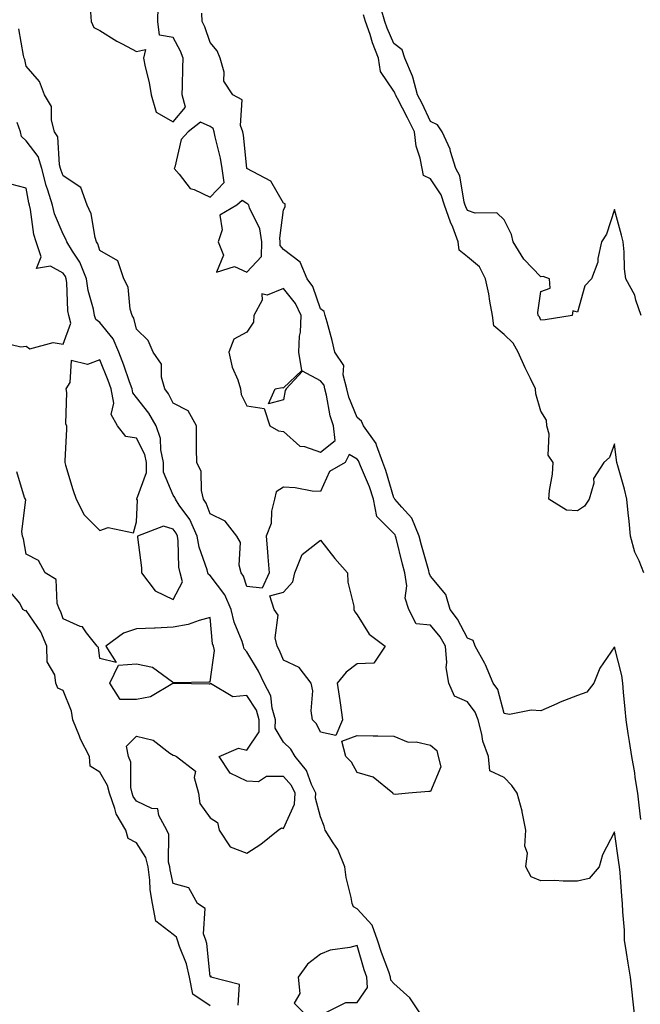
# Model space of a CAD drawing. Units: inches. Extents: x 979043 to 981683, y 7363898 to 7366538.
# Drawn here: x 979396 to 979565, y 7365475 to 7365742 of the extents above; entities that cross this region are included whole.
import ezdxf

# ---------------------------------------------------------------- set-up
doc = ezdxf.new("R2010")
doc.units = ezdxf.units.IN
doc.header["$MEASUREMENT"] = 0
doc.layers.add('Contour_97907363', color=7, linetype='Continuous', true_color=0x6a4651)

msp = doc.modelspace()

# ---------------------------------------------------------------- linework, layer by layer
at = {"layer": 'Contour_97907363'}
for points in [[(979415.56, 7365744.41, 3313), (979415.67, 7365741.92, 3313), (979416.39, 7365740.26, 3313), (979418.05, 7365739.42, 3313), (979422.67, 7365736.54, 3313), (979424.15, 7365735.81, 3313), (979428.05, 7365733.76, 3313), (979430.44, 7365734.31, 3313), (979429.98, 7365731.92, 3313), (979430.42, 7365729.54, 3313), (979431.48, 7365725.35, 3313), (979432.01, 7365721.92, 3313), (979433.39, 7365717.26, 3313), (979438.05, 7365714.62, 3313), (979441.4, 7365718.57, 3313), (979440.46, 7365721.92, 3313), (979440.51, 7365724.38, 3313), (979440.68, 7365729.3, 3313), (979440.73, 7365731.92, 3313), (979439.96, 7365733.84, 3313), (979438.05, 7365737.55, 3313), (979434.31, 7365738.18, 3313), (979433.82, 7365741.92, 3313), (979433.96, 7365746.01, 3313)], [(979565.33, 7365661.92, 3310), (979563.87, 7365666.1, 3310), (979563.58, 7365667.44, 3310), (979561.2, 7365671.92, 3310), (979560.76, 7365674.63, 3310), (979560.74, 7365679.23, 3310), (979560.39, 7365681.92, 3310), (979559.94, 7365683.81, 3310), (979558.05, 7365690.76, 3310), (979555.89, 7365684.08, 3310), (979554.52, 7365681.92, 3310), (979553.55, 7365677.42, 3310), (979553.54, 7365676.43, 3310), (979551.85, 7365671.92, 3310), (979549.97, 7365670, 3310), (979548.05, 7365662.83, 3310), (979546.76, 7365663.21, 3310), (979546.54, 7365661.92, 3310), (979539.23, 7365660.74, 3310), (979538.05, 7365660.64, 3310), (979537.67, 7365661.54, 3310), (979537.27, 7365661.92, 3310), (979537.2, 7365662.77, 3310), (979538.05, 7365668.46, 3310), (979540.59, 7365669.38, 3310), (979540.35, 7365671.92, 3310), (979538.65, 7365672.52, 3310), (979538.05, 7365672.47, 3310), (979533.4, 7365677.27, 3310), (979530.55, 7365681.92, 3310), (979530.04, 7365683.91, 3310), (979528.05, 7365687.98, 3310), (979526.02, 7365689.89, 3310), (979520.19, 7365689.78, 3310), (979518.05, 7365690.46, 3310), (979517.63, 7365691.51, 3310), (979517.48, 7365691.92, 3310), (979517.21, 7365692.76, 3310), (979516.02, 7365699.89, 3310), (979514.91, 7365701.92, 3310), (979513.47, 7365706.51, 3310), (979513.33, 7365707.21, 3310), (979511.19, 7365711.92, 3310), (979509.89, 7365713.76, 3310), (979508.05, 7365714.74, 3310), (979505.72, 7365719.59, 3310), (979504.51, 7365721.92, 3310), (979503.18, 7365726.79, 3310), (979503.16, 7365727.03, 3310), (979501, 7365731.92, 3310), (979500.3, 7365734.16, 3310), (979498.05, 7365735.9, 3310), (979496.23, 7365740.11, 3310), (979495.61, 7365741.92, 3310), (979494.58, 7365745.39, 3310)], [(979565.2, 7365524.77, 3312), (979564.82, 7365528.69, 3312), (979564.44, 7365531.92, 3312), (979563.74, 7365536.23, 3312), (979563.58, 7365537.44, 3312), (979562.82, 7365541.92, 3312), (979562.15, 7365546.02, 3312), (979561.82, 7365548.15, 3312), (979561.21, 7365551.92, 3312), (979560.94, 7365554.82, 3312), (979560.53, 7365559.43, 3312), (979560.31, 7365561.92, 3312), (979560.07, 7365563.94, 3312), (979558.05, 7365571.76, 3312), (979554.04, 7365565.93, 3312), (979552.41, 7365561.92, 3312), (979550.54, 7365559.43, 3312), (979548.05, 7365558.51, 3312), (979543.29, 7365556.67, 3312), (979542.36, 7365556.23, 3312), (979538.05, 7365554.34, 3312), (979535.4, 7365554.57, 3312), (979529.5, 7365553.37, 3312), (979528.05, 7365553.59, 3312), (979526.29, 7365560.16, 3312), (979525.11, 7365561.92, 3312), (979522.98, 7365566.85, 3312), (979522.78, 7365567.2, 3312), (979520.21, 7365571.92, 3312), (979519.62, 7365573.49, 3312), (979518.05, 7365574.11, 3312), (979515.4, 7365579.28, 3312), (979513.38, 7365581.92, 3312), (979512.17, 7365586.04, 3312), (979508.05, 7365591.03, 3312), (979507.73, 7365591.6, 3312), (979507.68, 7365591.92, 3312), (979507.54, 7365592.43, 3312), (979505.58, 7365599.44, 3312), (979504.93, 7365601.92, 3312), (979502.94, 7365606.81, 3312), (979500.22, 7365609.75, 3312), (979498.3, 7365611.92, 3312), (979498.23, 7365612.09, 3312), (979498.05, 7365612.28, 3312), (979495.85, 7365619.73, 3312), (979495.01, 7365621.92, 3312), (979493.29, 7365626.67, 3312), (979493.24, 7365627.1, 3312), (979489.81, 7365631.92, 3312), (979489.25, 7365633.12, 3312), (979488.05, 7365634.16, 3312), (979485.8, 7365639.67, 3312), (979485.21, 7365641.92, 3312), (979484.23, 7365645.74, 3312), (979484.41, 7365648.28, 3312), (979482.01, 7365651.92, 3312), (979481.23, 7365655.11, 3312), (979479.87, 7365660.11, 3312), (979479.4, 7365661.92, 3312), (979479.09, 7365662.97, 3312), (979478.05, 7365663.69, 3312), (979475.96, 7365669.84, 3312), (979474.44, 7365671.92, 3312), (979472.52, 7365676.39, 3312), (979468.05, 7365679.89, 3312), (979467.13, 7365681, 3312), (979467.15, 7365681.92, 3312), (979467.01, 7365682.96, 3312), (979468.05, 7365690.7, 3312), (979468.45, 7365691.52, 3312), (979468.5, 7365691.92, 3312), (979468.45, 7365692.32, 3312), (979468.05, 7365692.51, 3312), (979464.57, 7365698.45, 3312), (979458.06, 7365701.92, 3312), (979458.05, 7365701.96, 3312), (979457.15, 7365711.02, 3312), (979456.99, 7365711.92, 3312), (979456.36, 7365713.61, 3312), (979456.75, 7365720.62, 3312), (979454.21, 7365721.92, 3312), (979451.83, 7365725.69, 3312), (979451.85, 7365728.12, 3312), (979450.8, 7365731.92, 3312), (979450.01, 7365733.89, 3312), (979448.05, 7365736.17, 3312), (979446.59, 7365740.46, 3312), (979445.9, 7365741.92, 3312), (979445.82, 7365744.15, 3312)], [(979566.07, 7365591.92, 3311), (979564.78, 7365595.2, 3311), (979563.64, 7365597.5, 3311), (979562.39, 7365601.92, 3311), (979562.07, 7365605.95, 3311), (979561.75, 7365608.22, 3311), (979561.43, 7365611.92, 3311), (979560.76, 7365614.62, 3311), (979558.96, 7365621.01, 3311), (979558.71, 7365621.92, 3311), (979558.64, 7365622.51, 3311), (979558.05, 7365627.01, 3311), (979556.68, 7365623.29, 3311), (979555.13, 7365621.92, 3311), (979552.4, 7365617.57, 3311), (979552.41, 7365616.27, 3311), (979551.19, 7365611.92, 3311), (979549.95, 7365610.02, 3311), (979548.05, 7365608.78, 3311), (979545.06, 7365608.93, 3311), (979540.2, 7365611.92, 3311), (979540.43, 7365614.3, 3311), (979541.18, 7365618.78, 3311), (979541.43, 7365621.92, 3311), (979539.99, 7365623.87, 3311), (979540.32, 7365629.65, 3311), (979539.69, 7365631.92, 3311), (979539.57, 7365633.44, 3311), (979538.05, 7365635.9, 3311), (979536.71, 7365640.59, 3311), (979536.58, 7365641.92, 3311), (979535.21, 7365644.76, 3311), (979533.77, 7365647.64, 3311), (979531.86, 7365651.92, 3311), (979530.49, 7365654.36, 3311), (979528.05, 7365656.74, 3311), (979525.23, 7365659.1, 3311), (979524.87, 7365661.92, 3311), (979524.15, 7365665.82, 3311), (979523.91, 7365667.78, 3311), (979523.02, 7365671.92, 3311), (979521.33, 7365675.2, 3311), (979518.05, 7365677.88, 3311), (979515.86, 7365679.73, 3311), (979515.57, 7365681.92, 3311), (979514.05, 7365685.92, 3311), (979513.48, 7365687.35, 3311), (979511.85, 7365691.92, 3311), (979510.9, 7365694.77, 3311), (979508.05, 7365699.08, 3311), (979506.15, 7365700.01, 3311), (979505.73, 7365701.92, 3311), (979505.23, 7365704.74, 3311), (979504.1, 7365707.98, 3311), (979503.65, 7365711.92, 3311), (979501.8, 7365715.67, 3311), (979499.02, 7365720.95, 3311), (979498.52, 7365721.92, 3311), (979498.42, 7365722.29, 3311), (979498.05, 7365722.93, 3311), (979494.44, 7365728.31, 3311), (979493.9, 7365731.92, 3311), (979492.25, 7365736.12, 3311), (979491.56, 7365738.41, 3311), (979490.34, 7365741.92, 3311), (979489.82, 7365743.69, 3311)], [(979563.54, 7365471.92, 3313), (979562.96, 7365476.83, 3313), (979562.94, 7365477.03, 3313), (979562.39, 7365481.92, 3313), (979561.83, 7365485.69, 3313), (979561.35, 7365488.62, 3313), (979560.84, 7365491.92, 3313), (979560.79, 7365494.66, 3313), (979560.33, 7365499.65, 3313), (979560.27, 7365501.92, 3313), (979560.08, 7365503.95, 3313), (979559.59, 7365510.38, 3313), (979559.45, 7365511.92, 3313), (979559.25, 7365513.12, 3313), (979558.05, 7365521.39, 3313), (979554.82, 7365515.15, 3313), (979553.94, 7365511.92, 3313), (979551.21, 7365508.76, 3313), (979548.05, 7365508.02, 3313), (979544.11, 7365507.98, 3313), (979541.8, 7365508.17, 3313), (979538.05, 7365508.13, 3313), (979535.36, 7365509.23, 3313), (979533.92, 7365511.92, 3313), (979534.37, 7365515.6, 3313), (979533.7, 7365517.57, 3313), (979533.92, 7365521.92, 3313), (979533, 7365526.87, 3313), (979532.93, 7365527.03, 3313), (979531.62, 7365531.92, 3313), (979530.13, 7365534, 3313), (979528.05, 7365536.19, 3313), (979524.15, 7365538.03, 3313), (979523.77, 7365541.92, 3313), (979522.23, 7365546.1, 3313), (979522.01, 7365547.96, 3313), (979521, 7365551.92, 3313), (979520.14, 7365554.01, 3313), (979518.05, 7365556.78, 3313), (979514.51, 7365558.37, 3313), (979512.97, 7365561.92, 3313), (979512.3, 7365566.17, 3313), (979512.5, 7365567.47, 3313), (979512.09, 7365571.92, 3313), (979510.62, 7365574.49, 3313), (979508.05, 7365577.7, 3313), (979504.16, 7365578.03, 3313), (979502.13, 7365581.92, 3313), (979501.12, 7365584.99, 3313), (979501.59, 7365588.38, 3313), (979501.03, 7365591.92, 3313), (979500.39, 7365594.27, 3313), (979498.65, 7365601.32, 3313), (979498.49, 7365601.92, 3313), (979498.36, 7365602.23, 3313), (979498.05, 7365602.57, 3313), (979493.4, 7365607.27, 3313), (979492.55, 7365611.92, 3313), (979491.42, 7365615.28, 3313), (979488.99, 7365620.98, 3313), (979488.63, 7365621.92, 3313), (979488.47, 7365622.34, 3313), (979488.05, 7365622.86, 3313), (979485.9, 7365624.07, 3313), (979484.81, 7365621.92, 3313), (979480.54, 7365619.43, 3313), (979478.05, 7365614.04, 3313), (979475.82, 7365614.15, 3313), (979471.17, 7365615.05, 3313), (979468.05, 7365615.17, 3313), (979466, 7365613.97, 3313), (979465.53, 7365611.92, 3313), (979464.78, 7365608.65, 3313), (979464.64, 7365605.32, 3313), (979463.32, 7365601.92, 3313), (979463.71, 7365597.59, 3313), (979463.75, 7365596.22, 3313), (979464.09, 7365591.92, 3313), (979462.23, 7365587.74, 3313), (979458.05, 7365588.21, 3313), (979457.13, 7365591, 3313), (979456.51, 7365591.92, 3313), (979456, 7365593.97, 3313), (979456.3, 7365600.17, 3313), (979455.34, 7365601.92, 3313), (979452.12, 7365605.99, 3313), (979448.05, 7365607.96, 3313), (979446.99, 7365610.86, 3313), (979446.28, 7365611.92, 3313), (979445.68, 7365614.29, 3313), (979445.64, 7365619.51, 3313), (979444.41, 7365621.92, 3313), (979444.34, 7365625.63, 3313), (979444.39, 7365628.26, 3313), (979444.31, 7365631.92, 3313), (979442.11, 7365635.98, 3313), (979438.05, 7365638.1, 3313), (979436.74, 7365640.61, 3313), (979435.76, 7365641.92, 3313), (979434.81, 7365645.17, 3313), (979434.79, 7365648.66, 3313), (979432.53, 7365651.92, 3313), (979431.2, 7365655.08, 3313), (979428.05, 7365658.22, 3313), (979427.34, 7365661.21, 3313), (979426.81, 7365661.92, 3313), (979426.3, 7365663.67, 3313), (979425.72, 7365669.58, 3313), (979424.55, 7365671.92, 3313), (979422.96, 7365676.83, 3313), (979418.05, 7365679.58, 3313), (979417.51, 7365681.39, 3313), (979417.19, 7365681.92, 3313), (979416.81, 7365683.16, 3313), (979415.68, 7365689.55, 3313), (979414.59, 7365691.92, 3313), (979412.9, 7365696.77, 3313), (979408.05, 7365699.93, 3313), (979407.5, 7365701.37, 3313), (979407.37, 7365701.92, 3313), (979407.07, 7365702.9, 3313), (979406.66, 7365710.53, 3313), (979405.76, 7365711.92, 3313), (979404.91, 7365715.06, 3313), (979404.94, 7365718.81, 3313), (979403.01, 7365721.92, 3313), (979401.68, 7365725.56, 3313), (979398.05, 7365729.71, 3313), (979397.67, 7365731.54, 3313), (979397.49, 7365731.92, 3313), (979397.28, 7365732.69, 3313), (979396.04, 7365739.91, 3313)], [(979505.27, 7365471.92, 3314), (979502.4, 7365476.27, 3314), (979498.05, 7365480.14, 3314), (979497.19, 7365481.06, 3314), (979497.13, 7365481.92, 3314), (979496.64, 7365483.33, 3314), (979494.69, 7365488.56, 3314), (979493.62, 7365491.92, 3314), (979492.17, 7365496.04, 3314), (979488.05, 7365500.52, 3314), (979487.1, 7365500.98, 3314), (979486.66, 7365501.92, 3314), (979486.43, 7365503.54, 3314), (979485.1, 7365508.97, 3314), (979484.75, 7365511.92, 3314), (979482.79, 7365516.66, 3314), (979481.56, 7365518.41, 3314), (979479.36, 7365521.92, 3314), (979479.13, 7365523, 3314), (979478.05, 7365525.51, 3314), (979476.76, 7365530.63, 3314), (979476.85, 7365531.92, 3314), (979475.68, 7365534.29, 3314), (979474.27, 7365538.14, 3314), (979471.16, 7365541.92, 3314), (979470.01, 7365543.88, 3314), (979468.05, 7365545.87, 3314), (979465.77, 7365549.65, 3314), (979465.82, 7365551.92, 3314), (979464.9, 7365555.07, 3314), (979464.55, 7365558.43, 3314), (979462.75, 7365561.92, 3314), (979461.24, 7365565.11, 3314), (979458.05, 7365570.44, 3314), (979457.35, 7365571.22, 3314), (979457.18, 7365571.92, 3314), (979456.79, 7365573.18, 3314), (979454.58, 7365578.45, 3314), (979453.81, 7365581.92, 3314), (979452.03, 7365585.9, 3314), (979448.05, 7365591.18, 3314), (979447.59, 7365591.46, 3314), (979447.46, 7365591.92, 3314), (979447.29, 7365592.68, 3314), (979445.04, 7365598.91, 3314), (979444.55, 7365601.92, 3314), (979442.5, 7365606.37, 3314), (979439.68, 7365610.28, 3314), (979438.61, 7365611.92, 3314), (979438.5, 7365612.36, 3314), (979438.05, 7365613.03, 3314), (979435.4, 7365619.27, 3314), (979435.34, 7365621.92, 3314), (979434.63, 7365625.34, 3314), (979434.56, 7365628.44, 3314), (979433.38, 7365631.92, 3314), (979431.43, 7365635.3, 3314), (979428.05, 7365639.6, 3314), (979427.02, 7365640.89, 3314), (979426.84, 7365641.92, 3314), (979426.14, 7365643.83, 3314), (979424.55, 7365648.42, 3314), (979423.19, 7365651.92, 3314), (979421.69, 7365655.56, 3314), (979418.05, 7365659.99, 3314), (979416.93, 7365660.79, 3314), (979416.61, 7365661.92, 3314), (979416.3, 7365663.67, 3314), (979414.89, 7365668.75, 3314), (979414.44, 7365671.92, 3314), (979412.58, 7365676.45, 3314), (979410.59, 7365679.39, 3314), (979409.06, 7365681.92, 3314), (979408.81, 7365682.68, 3314), (979408.05, 7365684.04, 3314), (979405.75, 7365689.61, 3314), (979405.19, 7365691.92, 3314), (979403.93, 7365696.04, 3314), (979403.44, 7365697.32, 3314), (979402.32, 7365701.92, 3314), (979401.32, 7365705.19, 3314), (979398.05, 7365709.42, 3314), (979396.73, 7365710.6, 3314), (979396.47, 7365711.92, 3314), (979395.55, 7365714.42, 3314)], [(979390.92, 7365654.79, 3315), (979396.55, 7365653.42, 3315), (979398.05, 7365653.58, 3315), (979399.02, 7365652.88, 3315), (979405.35, 7365654.61, 3315), (979408.05, 7365654.09, 3315), (979410.17, 7365659.8, 3315), (979409.59, 7365661.92, 3315), (979409.36, 7365663.23, 3315), (979409.08, 7365670.9, 3315), (979408.93, 7365671.92, 3315), (979408.67, 7365672.55, 3315), (979408.05, 7365673.46, 3315), (979404.65, 7365675.32, 3315), (979400.81, 7365674.68, 3315), (979402.1, 7365677.86, 3315), (979400.74, 7365681.92, 3315), (979400.09, 7365683.96, 3315), (979399.18, 7365690.79, 3315), (979398.91, 7365691.92, 3315), (979398.7, 7365692.58, 3315), (979398.05, 7365696.59, 3315), (979393.8, 7365697.67, 3315)], [(979455.7, 7365474.27, 3315), (979456.04, 7365479.91, 3315), (979448.23, 7365481.92, 3315), (979448.3, 7365482.17, 3315), (979448.05, 7365482.1, 3315), (979447.16, 7365491.03, 3315), (979446.9, 7365491.92, 3315), (979446.28, 7365493.69, 3315), (979446.67, 7365500.55, 3315), (979444.59, 7365501.92, 3315), (979442.3, 7365506.17, 3315), (979438.05, 7365507.35, 3315), (979437.19, 7365511.06, 3315), (979437.07, 7365511.92, 3315), (979436.77, 7365513.2, 3315), (979436.85, 7365520.72, 3315), (979436.29, 7365521.92, 3315), (979434.09, 7365525.89, 3315), (979433.86, 7365527.73, 3315), (979432.21, 7365527.76, 3315), (979428.05, 7365529.75, 3315), (979427.16, 7365531.03, 3315), (979426.83, 7365531.92, 3315), (979426.48, 7365533.49, 3315), (979426.48, 7365540.35, 3315), (979425.82, 7365541.92, 3315), (979425.27, 7365544.7, 3315), (979428.05, 7365547.49, 3315), (979432.53, 7365546.4, 3315), (979437.14, 7365542.83, 3315), (979438.05, 7365542.28, 3315), (979438.36, 7365542.23, 3315), (979438.89, 7365541.92, 3315), (979444.09, 7365537.96, 3315), (979443.72, 7365536.25, 3315), (979444.89, 7365531.92, 3315), (979445.3, 7365529.17, 3315), (979448.05, 7365525.23, 3315), (979450.08, 7365523.95, 3315), (979450.5, 7365521.92, 3315), (979453.47, 7365517.34, 3315), (979458.05, 7365515.59, 3315), (979461.88, 7365518.09, 3315), (979466.54, 7365521.92, 3315), (979467.45, 7365522.51, 3315), (979468.05, 7365522.36, 3315), (979471, 7365528.97, 3315), (979471.21, 7365531.92, 3315), (979470.17, 7365534.04, 3315), (979468.05, 7365536.48, 3315), (979463.44, 7365536.52, 3315), (979461.2, 7365535.07, 3315), (979458.05, 7365535.23, 3315), (979453.5, 7365537.37, 3315), (979450.56, 7365541.92, 3315), (979455.76, 7365544.21, 3315), (979458.05, 7365543.69, 3315), (979461.37, 7365548.6, 3315), (979461.44, 7365551.92, 3315), (979460.67, 7365554.54, 3315), (979458.05, 7365558.56, 3315), (979454.26, 7365558.14, 3315), (979448.2, 7365561.77, 3315), (979448.05, 7365561.62, 3315), (979447.77, 7365561.63, 3315), (979438.15, 7365561.83, 3315), (979438.05, 7365561.83, 3315), (979437.9, 7365561.78, 3315), (979431.83, 7365558.14, 3315), (979428.05, 7365557.43, 3315), (979423.56, 7365557.43, 3315), (979420.76, 7365561.92, 3315), (979423.16, 7365566.81, 3315), (979428.05, 7365567.17, 3315), (979432.36, 7365566.22, 3315), (979437.78, 7365562.2, 3315), (979438.05, 7365562.04, 3315), (979438.17, 7365562.04, 3315), (979447.69, 7365562.28, 3315), (979448.05, 7365562.27, 3315), (979449.24, 7365570.73, 3315), (979448.95, 7365571.92, 3315), (979448.73, 7365572.61, 3315), (979448.05, 7365579.71, 3315), (979445.07, 7365578.94, 3315), (979442.1, 7365577.86, 3315), (979438.05, 7365577.08, 3315), (979433.15, 7365576.82, 3315), (979432.97, 7365576.84, 3315), (979428.05, 7365576.66, 3315), (979424.45, 7365575.52, 3315), (979419.73, 7365571.92, 3315), (979422.49, 7365567.48, 3315), (979418.05, 7365568.61, 3315), (979417.7, 7365571.57, 3315), (979417.34, 7365571.92, 3315), (979414.42, 7365575.56, 3315), (979413.33, 7365577.21, 3315), (979412.66, 7365577.31, 3315), (979408.05, 7365579.4, 3315), (979407.45, 7365581.33, 3315), (979407.09, 7365581.92, 3315), (979406.45, 7365583.52, 3315), (979406.18, 7365590.06, 3315), (979403.18, 7365591.92, 3315), (979401.39, 7365595.26, 3315), (979398.05, 7365596.96, 3315), (979397.29, 7365601.16, 3315), (979397.02, 7365601.92, 3315), (979396.82, 7365603.15, 3315), (979397.89, 7365611.77, 3315), (979397.84, 7365611.92, 3315), (979397.55, 7365612.42, 3315), (979395.48, 7365619.35, 3315)], [(979448.05, 7365474.08, 3316), (979443.4, 7365477.27, 3316), (979442.43, 7365481.92, 3316), (979441.64, 7365485.52, 3316), (979439.74, 7365490.23, 3316), (979439.23, 7365491.92, 3316), (979438.93, 7365492.8, 3316), (979438.05, 7365493.54, 3316), (979433.26, 7365497.13, 3316), (979432.35, 7365501.92, 3316), (979431.77, 7365505.64, 3316), (979431.65, 7365508.32, 3316), (979431.19, 7365511.92, 3316), (979430.59, 7365514.46, 3316), (979428.05, 7365518.41, 3316), (979425.76, 7365519.62, 3316), (979425.11, 7365521.92, 3316), (979422.46, 7365526.33, 3316), (979422.15, 7365527.82, 3316), (979420.66, 7365531.92, 3316), (979420.18, 7365534.05, 3316), (979418.05, 7365537.69, 3316), (979415.47, 7365539.34, 3316), (979415.21, 7365541.92, 3316), (979412.78, 7365546.64, 3316), (979412.49, 7365547.48, 3316), (979410.69, 7365551.92, 3316), (979410.35, 7365554.23, 3316), (979408.05, 7365559.91, 3316), (979406.63, 7365560.5, 3316), (979406.04, 7365561.92, 3316), (979405.84, 7365564.13, 3316), (979403.76, 7365567.64, 3316), (979403.65, 7365571.92, 3316), (979402.01, 7365575.87, 3316), (979398.05, 7365581.66, 3316), (979397.73, 7365581.6, 3316), (979397.12, 7365581.92, 3316), (979396.33, 7365583.64, 3316), (979393.29, 7365587.16, 3316)], [(979478.86, 7365471.92, 3315), (979484.96, 7365475, 3315), (979488.05, 7365474.96, 3315), (979490.87, 7365479.1, 3315), (979490.67, 7365481.92, 3315), (979489.99, 7365483.87, 3315), (979488.05, 7365490.48, 3315), (979486.07, 7365489.94, 3315), (979480.73, 7365489.24, 3315), (979478.05, 7365488.14, 3315), (979474.52, 7365485.44, 3315), (979471.98, 7365481.92, 3315), (979472.49, 7365477.48, 3315), (979470.92, 7365474.8, 3315), (979473.84, 7365471.92, 3315)]]:
    msp.add_polyline3d(points, dxfattribs=at)
for points in [[(979448.05, 7365694.15, 3313), (979451.88, 7365698.09, 3313), (979451.34, 7365701.92, 3313), (979450.88, 7365704.75, 3313), (979449.45, 7365710.53, 3313), (979449.18, 7365711.92, 3313), (979448.88, 7365712.75, 3313), (979448.05, 7365713.38, 3313), (979445.44, 7365714.53, 3313), (979442.12, 7365711.92, 3313), (979440.21, 7365709.76, 3313), (979438.42, 7365702.29, 3313), (979438.26, 7365701.92, 3313), (979439.64, 7365700.33, 3313), (979442.64, 7365696.51, 3313), (979443.74, 7365696.23, 3313)], [(979458.05, 7365673.71, 3313), (979462.01, 7365677.96, 3313), (979462.12, 7365681.92, 3313), (979461.62, 7365685.49, 3313), (979458.74, 7365691.23, 3313), (979458.56, 7365691.92, 3313), (979458.34, 7365692.22, 3313), (979458.05, 7365692.42, 3313), (979456.76, 7365693.21, 3313), (979455.34, 7365691.92, 3313), (979450.72, 7365689.25, 3313), (979451.3, 7365685.18, 3313), (979450.26, 7365681.92, 3313), (979451.66, 7365678.31, 3313), (979449.84, 7365673.71, 3313), (979454.72, 7365675.25, 3313)], [(979478.05, 7365624.71, 3313), (979482.06, 7365627.91, 3313), (979481.64, 7365631.92, 3313), (979480.76, 7365634.62, 3313), (979479.76, 7365640.21, 3313), (979479.31, 7365641.92, 3313), (979479.06, 7365642.93, 3313), (979478.05, 7365644.17, 3313), (979473.18, 7365646.8, 3313), (979468.76, 7365641.92, 3313), (979468.47, 7365641.51, 3313), (979468.05, 7365639.01, 3313), (979463.97, 7365637.84, 3313), (979465.78, 7365641.92, 3313), (979467.67, 7365642.3, 3313), (979468.05, 7365642.23, 3313), (979473, 7365646.97, 3313), (979472.18, 7365651.92, 3313), (979472.41, 7365656.27, 3313), (979472.62, 7365657.35, 3313), (979472.79, 7365661.92, 3313), (979471.29, 7365665.16, 3313), (979468.05, 7365669.24, 3313), (979463.6, 7365667.47, 3313), (979462.17, 7365667.8, 3313), (979462.25, 7365666.12, 3313), (979459.98, 7365661.92, 3313), (979459.87, 7365660.1, 3313), (979458.05, 7365657.35, 3313), (979454.48, 7365655.5, 3313), (979453.17, 7365651.92, 3313), (979454.02, 7365647.89, 3313), (979455.56, 7365644.41, 3313), (979456.33, 7365641.92, 3313), (979456.52, 7365640.39, 3313), (979458.05, 7365637.31, 3313), (979462.79, 7365636.65, 3313), (979464.27, 7365631.92, 3313), (979466.67, 7365630.55, 3313), (979468.05, 7365630.37, 3313), (979472.45, 7365626.32, 3313), (979473.73, 7365626.24, 3313)], [(979428.05, 7365605.74, 3315), (979428.32, 7365611.65, 3315), (979428.16, 7365611.92, 3315), (979428.16, 7365612.03, 3315), (979430.77, 7365619.2, 3315), (979430.72, 7365621.92, 3315), (979430.26, 7365624.12, 3315), (979428.05, 7365628.57, 3315), (979425.09, 7365628.96, 3315), (979422.87, 7365631.92, 3315), (979421.12, 7365634.99, 3315), (979421.88, 7365638.09, 3315), (979421.18, 7365641.92, 3315), (979420.34, 7365644.22, 3315), (979418.05, 7365649.81, 3315), (979414.74, 7365648.61, 3315), (979410.29, 7365649.69, 3315), (979409.86, 7365643.73, 3315), (979408.77, 7365641.92, 3315), (979408.98, 7365640.99, 3315), (979408.7, 7365632.57, 3315), (979409, 7365631.92, 3315), (979409.01, 7365630.96, 3315), (979408.53, 7365622.39, 3315), (979408.53, 7365621.92, 3315), (979408.75, 7365621.21, 3315), (979410.68, 7365614.55, 3315), (979411.59, 7365611.92, 3315), (979413.76, 7365607.64, 3315), (979418.05, 7365603.42, 3315), (979420.34, 7365604.21, 3315), (979427.23, 7365602.74, 3315)], [(979438.05, 7365584.66, 3315), (979440.55, 7365589.42, 3315), (979439.87, 7365591.92, 3315), (979439.53, 7365593.4, 3315), (979439.39, 7365600.58, 3315), (979439.17, 7365601.92, 3315), (979438.81, 7365602.69, 3315), (979438.05, 7365603.75, 3315), (979435.36, 7365604.61, 3315), (979428.34, 7365601.92, 3315), (979428.34, 7365601.62, 3315), (979429.4, 7365593.27, 3315), (979429.39, 7365591.92, 3315), (979433.13, 7365587, 3315)], [(979478.05, 7365548.52, 3313), (979476.96, 7365550.82, 3313), (979475.87, 7365551.92, 3313), (979475.59, 7365554.38, 3313), (979475.96, 7365559.83, 3313), (979475.59, 7365561.92, 3313), (979472.3, 7365566.17, 3313), (979468.05, 7365568.1, 3313), (979466.92, 7365570.78, 3313), (979466.27, 7365571.92, 3313), (979465.74, 7365574.24, 3313), (979466.54, 7365580.4, 3313), (979465.52, 7365581.92, 3313), (979464.32, 7365585.65, 3313), (979468.05, 7365586.6, 3313), (979470.54, 7365589.43, 3313), (979471.12, 7365591.92, 3313), (979473.1, 7365596.87, 3313), (979478.05, 7365600.78, 3313), (979481.96, 7365595.83, 3313), (979485.4, 7365591.92, 3313), (979485.51, 7365589.39, 3313), (979487.13, 7365582.83, 3313), (979487.19, 7365581.92, 3313), (979487.42, 7365581.29, 3313), (979488.05, 7365580.43, 3313), (979491.31, 7365575.18, 3313), (979495.64, 7365571.92, 3313), (979492.64, 7365567.33, 3313), (979488.05, 7365567.13, 3313), (979485.08, 7365564.89, 3313), (979482.62, 7365561.92, 3313), (979483.32, 7365557.2, 3313), (979483.42, 7365556.55, 3313), (979484.11, 7365551.92, 3313), (979482.29, 7365547.68, 3313)], [(979498.05, 7365531.64, 3313), (979497.87, 7365531.75, 3313), (979497.76, 7365531.92, 3313), (979492.39, 7365536.26, 3313), (979488.05, 7365537.57, 3313), (979486.53, 7365540.4, 3313), (979484.96, 7365541.92, 3313), (979483.91, 7365546.06, 3313), (979488.05, 7365547.64, 3313), (979492.39, 7365547.58, 3313), (979493.65, 7365547.52, 3313), (979498.05, 7365547.48, 3313), (979501.96, 7365545.83, 3313), (979504.08, 7365545.9, 3313), (979508.05, 7365545.03, 3313), (979509.71, 7365543.58, 3313), (979510.09, 7365541.92, 3313), (979510.86, 7365539.11, 3313), (979508.05, 7365532.41, 3313), (979507.56, 7365532.41, 3313), (979502.01, 7365531.92, 3313), (979498.39, 7365531.58, 3313)]]:
    msp.add_polyline3d(points, close=True, dxfattribs=at)

doc.saveas('drawing.dxf')
